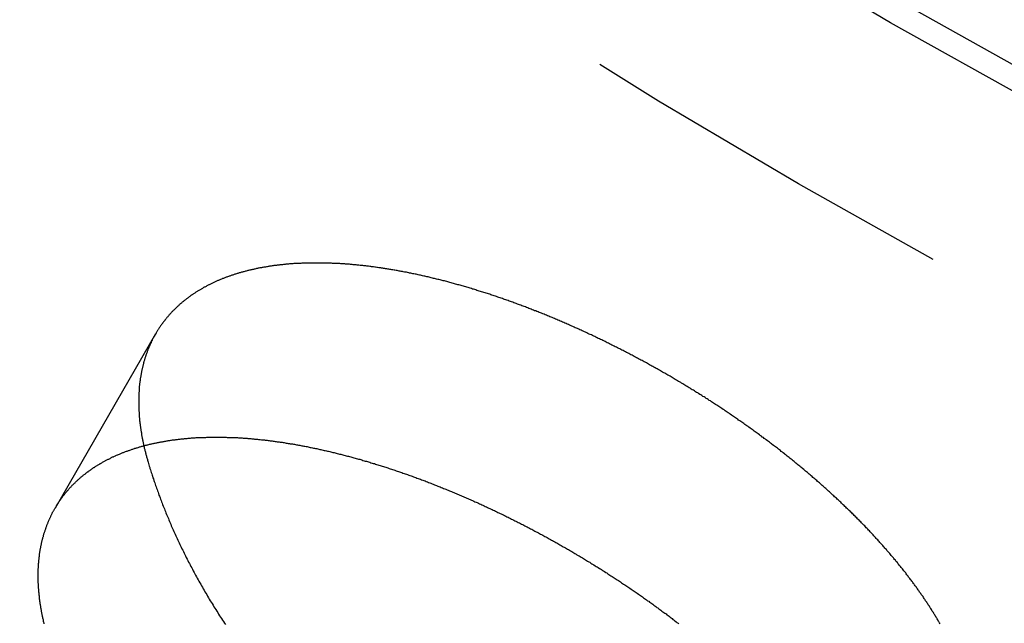
# Model space of a CAD drawing. Extents: x 516 to 1120, y -183 to 280.
# Drawn here: x 590 to 596, y -123 to -119 of the extents above; entities that cross this region are included whole.
import ezdxf

# ---------------------------------------------------------------- set-up
doc = ezdxf.new("R2010")
doc.units = 0
doc.header["$LTSCALE"] = 10
doc.linetypes.add('VERDECKT', pattern=[0.375, 0.25, -0.125])
doc.layers.get('0').update_dxf_attribs({"linetype": 'CONTINUOUS'})
doc.layers.add('STEMPEL', color=3, linetype='CONTINUOUS')

# ---------------------------------------------------------------- blocks, each defined once
blk = doc.blocks.new('A$C13E789AB')
at = {"color": 1, "linetype": 'VERDECKT'}
blk.add_line((178.9859, 118.1954), (178.3354, 117.0687), dxfattribs=at)
at = {"color": 1}
for points in [[(184.062, 116.322, 0), (184.059, 116.327, 0), (184.056, 116.332, 0), (184.053, 116.337, 0), (184.05, 116.342, 0), (184.047, 116.348, 0), (184.044, 116.353, 0), (184.041, 116.358, 0), (184.038, 116.363, 0), (184.034, 116.368, 0), (184.031, 116.373, 0), (184.028, 116.379, 0), (184.025, 116.384, 0), (184.022, 116.389, 0), (184.019, 116.394, 0), (184.015, 116.399, 0), (184.012, 116.404, 0), (184.009, 116.41, 0), (184.006, 116.415, 0), (184.002, 116.42, 0), (183.999, 116.425, 0), (183.996, 116.43, 0), (183.993, 116.435, 0), (183.989, 116.44, 0), (183.986, 116.445, 0), (183.983, 116.451, 0), (183.979, 116.456, 0), (183.976, 116.461, 0), (183.972, 116.466, 0), (183.969, 116.471, 0), (183.966, 116.476, 0), (183.962, 116.481, 0), (183.959, 116.486, 0), (183.955, 116.492, 0), (183.952, 116.497, 0), (183.948, 116.502, 0), (183.945, 116.507, 0), (183.941, 116.512, 0), (183.938, 116.517, 0), (183.934, 116.522, 0), (183.93, 116.527, 0), (183.927, 116.532, 0), (183.923, 116.537, 0), (183.92, 116.542, 0), (183.916, 116.548, 0), (183.912, 116.553, 0), (183.909, 116.558, 0), (183.905, 116.563, 0), (183.901, 116.568, 0), (183.898, 116.573, 0), (183.894, 116.578, 0), (183.89, 116.583, 0), (183.886, 116.588, 0), (183.883, 116.593, 0), (183.879, 116.598, 0), (183.875, 116.603, 0), (183.871, 116.609, 0), (183.867, 116.614, 0), (183.863, 116.619, 0), (183.859, 116.624, 0), (183.856, 116.629, 0), (183.852, 116.634, 0), (183.848, 116.639, 0), (183.844, 116.645, 0), (183.84, 116.65, 0), (183.836, 116.655, 0), (183.832, 116.66, 0), (183.827, 116.665, 0), (183.823, 116.67, 0), (183.819, 116.676, 0), (183.815, 116.681, 0), (183.811, 116.686, 0), (183.807, 116.691, 0), (183.803, 116.696, 0), (183.798, 116.701, 0), (183.794, 116.707, 0), (183.79, 116.712, 0), (183.786, 116.717, 0), (183.781, 116.722, 0), (183.777, 116.727, 0), (183.773, 116.733, 0), (183.768, 116.738, 0), (183.764, 116.743, 0), (183.76, 116.748, 0), (183.755, 116.754, 0), (183.751, 116.759, 0), (183.746, 116.764, 0), (183.742, 116.769, 0), (183.738, 116.775, 0), (183.733, 116.78, 0), (183.729, 116.785, 0), (183.724, 116.79, 0), (183.719, 116.796, 0), (183.715, 116.801, 0), (183.71, 116.806, 0), (183.706, 116.811, 0), (183.701, 116.817, 0), (183.696, 116.822, 0), (183.692, 116.827, 0), (183.687, 116.832, 0), (183.682, 116.838, 0), (183.678, 116.843, 0), (183.673, 116.848, 0), (183.668, 116.853, 0), (183.663, 116.859, 0), (183.659, 116.864, 0), (183.654, 116.869, 0), (183.649, 116.874, 0), (183.644, 116.88, 0), (183.639, 116.885, 0), (183.634, 116.89, 0), (183.63, 116.896, 0), (183.625, 116.901, 0), (183.62, 116.906, 0), (183.615, 116.911, 0), (183.61, 116.917, 0), (183.605, 116.922, 0), (183.6, 116.927, 0), (183.595, 116.933, 0), (183.59, 116.938, 0), (183.585, 116.943, 0), (183.58, 116.948, 0), (183.575, 116.954, 0), (183.569, 116.959, 0), (183.564, 116.964, 0), (183.559, 116.97, 0), (183.554, 116.975, 0), (183.549, 116.98, 0), (183.544, 116.985, 0), (183.538, 116.991, 0), (183.533, 116.996, 0), (183.528, 117.001, 0), (183.523, 117.007, 0), (183.518, 117.012, 0), (183.512, 117.017, 0), (183.507, 117.022, 0), (183.502, 117.028, 0), (183.496, 117.033, 0), (183.491, 117.038, 0), (183.486, 117.043, 0), (183.48, 117.049, 0), (183.475, 117.054, 0), (183.469, 117.059, 0), (183.464, 117.065, 0), (183.458, 117.07, 0), (183.453, 117.075, 0), (183.447, 117.08, 0), (183.442, 117.086, 0), (183.436, 117.091, 0), (183.431, 117.096, 0), (183.425, 117.101, 0), (183.42, 117.107, 0), (183.414, 117.112, 0), (183.409, 117.117, 0), (183.403, 117.122, 0), (183.397, 117.128, 0), (183.392, 117.133, 0), (183.386, 117.138, 0), (183.38, 117.143, 0), (183.375, 117.149, 0), (183.369, 117.154, 0), (183.363, 117.159, 0), (183.358, 117.164, 0), (183.352, 117.17, 0), (183.346, 117.175, 0), (183.34, 117.18, 0), (183.335, 117.185, 0), (183.329, 117.19, 0), (183.323, 117.196, 0), (183.317, 117.201, 0), (183.311, 117.206, 0), (183.305, 117.211, 0), (183.3, 117.216, 0), (183.294, 117.222, 0), (183.288, 117.227, 0), (183.282, 117.232, 0), (183.276, 117.237, 0), (183.27, 117.242, 0), (183.264, 117.248, 0), (183.258, 117.253, 0), (183.252, 117.258, 0), (183.246, 117.263, 0), (183.24, 117.268, 0), (183.234, 117.273, 0), (183.228, 117.279, 0), (183.222, 117.284, 0), (183.216, 117.289, 0), (183.21, 117.294, 0), (183.204, 117.299, 0), (183.198, 117.304, 0), (183.192, 117.309, 0), (183.186, 117.314, 0), (183.18, 117.32, 0), (183.173, 117.325, 0), (183.167, 117.33, 0), (183.161, 117.335, 0), (183.155, 117.34, 0), (183.149, 117.345, 0), (183.143, 117.35, 0), (183.136, 117.355, 0), (183.13, 117.36, 0), (183.124, 117.365, 0), (183.118, 117.37, 0), (183.111, 117.376, 0), (183.105, 117.381, 0), (183.099, 117.386, 0), (183.092, 117.391, 0), (183.086, 117.396, 0), (183.08, 117.401, 0), (183.074, 117.406, 0), (183.067, 117.411, 0), (183.061, 117.416, 0), (183.055, 117.421, 0), (183.048, 117.426, 0), (183.042, 117.431, 0), (183.035, 117.436, 0), (183.029, 117.441, 0), (183.023, 117.446, 0), (183.016, 117.451, 0), (183.01, 117.456, 0), (183.003, 117.461, 0), (182.997, 117.466, 0), (182.99, 117.471, 0), (182.984, 117.475, 0), (182.977, 117.48, 0), (182.971, 117.485, 0), (182.965, 117.49, 0), (182.958, 117.495, 0), (182.952, 117.5, 0), (182.945, 117.505, 0), (182.938, 117.51, 0), (182.932, 117.515, 0), (182.925, 117.52, 0), (182.919, 117.525, 0), (182.912, 117.529, 0), (182.906, 117.534, 0), (182.899, 117.539, 0), (182.893, 117.544, 0), (182.886, 117.549, 0), (182.879, 117.554, 0), (182.873, 117.558, 0), (182.866, 117.563, 0), (182.859, 117.568, 0), (182.853, 117.573, 0), (182.846, 117.578, 0), (182.84, 117.582, 0), (182.833, 117.587, 0), (182.826, 117.592, 0), (182.82, 117.597, 0), (182.813, 117.601, 0), (182.806, 117.606, 0), (182.8, 117.611, 0), (182.793, 117.616, 0), (182.786, 117.62, 0), (182.779, 117.625, 0), (182.773, 117.63, 0), (182.766, 117.634, 0), (182.759, 117.639, 0), (182.753, 117.644, 0), (182.746, 117.648, 0), (182.739, 117.653, 0), (182.732, 117.658, 0), (182.726, 117.662, 0), (182.719, 117.667, 0), (182.712, 117.671, 0), (182.705, 117.676, 0), (182.699, 117.681, 0), (182.692, 117.685, 0), (182.685, 117.69, 0), (182.678, 117.694, 0), (182.671, 117.699, 0), (182.665, 117.704, 0), (182.658, 117.708, 0), (182.651, 117.713, 0), (182.644, 117.717, 0), (182.637, 117.722, 0), (182.631, 117.726, 0), (182.624, 117.731, 0), (182.617, 117.735, 0), (182.61, 117.74, 0), (182.603, 117.744, 0), (182.596, 117.748, 0), (182.59, 117.753, 0), (182.583, 117.757, 0), (182.576, 117.762, 0), (182.569, 117.766, 0), (182.562, 117.771, 0), (182.555, 117.775, 0), (182.548, 117.779, 0), (182.542, 117.784, 0), (182.535, 117.788, 0), (182.528, 117.792, 0), (182.521, 117.797, 0), (182.514, 117.801, 0), (182.507, 117.805, 0), (182.5, 117.81, 0), (182.494, 117.814, 0), (182.487, 117.818, 0), (182.48, 117.822, 0), (182.473, 117.827, 0), (182.466, 117.831, 0), (182.459, 117.835, 0), (182.452, 117.839, 0), (182.445, 117.844, 0), (182.439, 117.848, 0), (182.432, 117.852, 0), (182.425, 117.856, 0), (182.418, 117.86, 0), (182.411, 117.865, 0), (182.404, 117.869, 0), (182.397, 117.873, 0), (182.39, 117.877, 0), (182.384, 117.881, 0), (182.377, 117.885, 0), (182.37, 117.889, 0), (182.363, 117.893, 0), (182.356, 117.897, 0), (182.349, 117.902, 0), (182.342, 117.906, 0), (182.335, 117.91, 0), (182.329, 117.914, 0), (182.322, 117.918, 0), (182.315, 117.922, 0), (182.308, 117.926, 0), (182.301, 117.93, 0), (182.294, 117.934, 0), (182.287, 117.938, 0), (182.281, 117.941, 0), (182.274, 117.945, 0), (182.267, 117.949, 0), (182.26, 117.953, 0), (182.253, 117.957, 0), (182.246, 117.961, 0), (182.239, 117.965, 0), (182.232, 117.969, 0), (182.225, 117.973, 0), (182.218, 117.977, 0), (182.211, 117.981, 0), (182.204, 117.985, 0), (182.197, 117.988, 0), (182.19, 117.992, 0), (182.183, 117.996, 0), (182.176, 118, 0), (182.169, 118.004, 0), (182.162, 118.008, 0), (182.155, 118.012, 0), (182.148, 118.016, 0), (182.141, 118.019, 0), (182.134, 118.023, 0), (182.126, 118.027, 0), (182.119, 118.031, 0), (182.112, 118.035, 0), (182.105, 118.039, 0), (182.098, 118.042, 0), (182.091, 118.046, 0), (182.084, 118.05, 0), (182.076, 118.054, 0), (182.069, 118.058, 0), (182.062, 118.061, 0), (182.055, 118.065, 0), (182.048, 118.069, 0), (182.04, 118.073, 0), (182.033, 118.076, 0), (182.026, 118.08, 0), (182.019, 118.084, 0), (182.012, 118.088, 0), (182.004, 118.091, 0), (181.997, 118.095, 0), (181.99, 118.099, 0), (181.983, 118.102, 0), (181.975, 118.106, 0), (181.968, 118.11, 0), (181.961, 118.113, 0), (181.953, 118.117, 0), (181.946, 118.121, 0), (181.939, 118.124, 0), (181.931, 118.128, 0), (181.924, 118.132, 0), (181.917, 118.135, 0), (181.909, 118.139, 0), (181.902, 118.142, 0), (181.895, 118.146, 0), (181.887, 118.15, 0), (181.88, 118.153, 0), (181.873, 118.157, 0), (181.865, 118.16, 0), (181.858, 118.164, 0), (181.851, 118.167, 0), (181.843, 118.171, 0), (181.836, 118.175, 0), (181.828, 118.178, 0), (181.821, 118.182, 0), (181.814, 118.185, 0), (181.806, 118.189, 0), (181.799, 118.192, 0), (181.791, 118.195, 0), (181.784, 118.199, 0), (181.776, 118.202, 0), (181.769, 118.206, 0), (181.762, 118.209, 0), (181.754, 118.213, 0), (181.747, 118.216, 0), (181.739, 118.219, 0), (181.732, 118.223, 0), (181.724, 118.226, 0), (181.717, 118.23, 0), (181.709, 118.233, 0), (181.702, 118.236, 0), (181.694, 118.24, 0), (181.687, 118.243, 0), (181.68, 118.246, 0), (181.672, 118.25, 0), (181.665, 118.253, 0), (181.657, 118.256, 0), (181.65, 118.259, 0), (181.642, 118.263, 0), (181.635, 118.266, 0), (181.627, 118.269, 0), (181.62, 118.272, 0), (181.612, 118.276, 0), (181.605, 118.279, 0), (181.597, 118.282, 0), (181.59, 118.285, 0), (181.582, 118.288, 0), (181.575, 118.292, 0), (181.567, 118.295, 0), (181.56, 118.298, 0), (181.552, 118.301, 0), (181.545, 118.304, 0), (181.537, 118.307, 0), (181.53, 118.31, 0), (181.522, 118.313, 0), (181.515, 118.316, 0), (181.507, 118.319, 0), (181.5, 118.323, 0), (181.492, 118.326, 0), (181.484, 118.329, 0), (181.477, 118.332, 0), (181.469, 118.335, 0), (181.462, 118.338, 0), (181.454, 118.341, 0), (181.447, 118.344, 0), (181.439, 118.346, 0), (181.432, 118.349, 0), (181.424, 118.352, 0), (181.417, 118.355, 0), (181.409, 118.358, 0), (181.402, 118.361, 0), (181.394, 118.364, 0), (181.387, 118.367, 0), (181.379, 118.37, 0), (181.372, 118.372, 0), (181.364, 118.375, 0), (181.357, 118.378, 0), (181.349, 118.381, 0), (181.342, 118.384, 0), (181.334, 118.386, 0), (181.327, 118.389, 0), (181.319, 118.392, 0), (181.312, 118.395, 0), (181.304, 118.397, 0), (181.297, 118.4, 0), (181.289, 118.403, 0), (181.282, 118.406, 0), (181.274, 118.408, 0), (181.267, 118.411, 0), (181.259, 118.414, 0), (181.252, 118.416, 0), (181.245, 118.419, 0), (181.237, 118.421, 0), (181.23, 118.424, 0), (181.222, 118.427, 0), (181.215, 118.429, 0), (181.207, 118.432, 0), (181.2, 118.434, 0), (181.192, 118.437, 0), (181.185, 118.439, 0), (181.177, 118.442, 0), (181.17, 118.444, 0), (181.163, 118.447, 0), (181.155, 118.449, 0), (181.148, 118.452, 0), (181.14, 118.454, 0), (181.133, 118.456, 0), (181.126, 118.459, 0), (181.118, 118.461, 0), (181.111, 118.464, 0), (181.103, 118.466, 0), (181.096, 118.468, 0), (181.089, 118.471, 0), (181.081, 118.473, 0), (181.074, 118.475, 0), (181.066, 118.477, 0), (181.059, 118.48, 0), (181.052, 118.482, 0), (181.044, 118.484, 0), (181.037, 118.486, 0), (181.03, 118.489, 0), (181.022, 118.491, 0), (181.015, 118.493, 0), (181.008, 118.495, 0), (181, 118.497, 0), (180.993, 118.5, 0), (180.986, 118.502, 0), (180.978, 118.504, 0), (180.971, 118.506, 0), (180.964, 118.508, 0), (180.957, 118.51, 0), (180.949, 118.512, 0), (180.942, 118.514, 0), (180.935, 118.516, 0), (180.927, 118.518, 0), (180.92, 118.52, 0), (180.913, 118.522, 0), (180.906, 118.524, 0), (180.899, 118.526, 0), (180.891, 118.528, 0), (180.884, 118.53, 0), (180.877, 118.532, 0), (180.87, 118.534, 0), (180.862, 118.536, 0), (180.855, 118.538, 0), (180.848, 118.539, 0), (180.841, 118.541, 0), (180.834, 118.543, 0), (180.827, 118.545, 0), (180.82, 118.547, 0), (180.812, 118.548, 0), (180.805, 118.55, 0), (180.798, 118.552, 0), (180.791, 118.554, 0), (180.784, 118.555, 0), (180.777, 118.557, 0), (180.77, 118.559, 0), (180.763, 118.56, 0), (180.756, 118.562, 0), (180.749, 118.564, 0), (180.742, 118.565, 0), (180.735, 118.567, 0), (180.728, 118.569, 0), (180.721, 118.57, 0), (180.714, 118.572, 0), (180.707, 118.573, 0), (180.7, 118.575, 0), (180.693, 118.576, 0), (180.686, 118.578, 0), (180.679, 118.579, 0), (180.672, 118.581, 0), (180.665, 118.582, 0), (180.658, 118.584, 0), (180.651, 118.585, 0), (180.644, 118.587, 0), (180.637, 118.588, 0), (180.63, 118.589, 0), (180.624, 118.591, 0), (180.617, 118.592, 0), (180.61, 118.594, 0), (180.603, 118.595, 0), (180.596, 118.596, 0), (180.589, 118.597, 0), (180.583, 118.599, 0), (180.576, 118.6, 0), (180.569, 118.601, 0), (180.562, 118.602, 0), (180.555, 118.604, 0), (180.549, 118.605, 0), (180.542, 118.606, 0), (180.535, 118.607, 0), (180.529, 118.608, 0), (180.522, 118.61, 0), (180.515, 118.611, 0), (180.509, 118.612, 0), (180.502, 118.613, 0), (180.495, 118.614, 0), (180.489, 118.615, 0), (180.482, 118.616, 0), (180.475, 118.617, 0), (180.469, 118.618, 0), (180.462, 118.619, 0), (180.456, 118.62, 0), (180.449, 118.621, 0), (180.443, 118.622, 0), (180.436, 118.623, 0), (180.43, 118.624, 0), (180.423, 118.625, 0), (180.417, 118.626, 0), (180.41, 118.627, 0), (180.404, 118.628, 0), (180.397, 118.629, 0), (180.391, 118.629, 0), (180.384, 118.63, 0), (180.378, 118.631, 0), (180.372, 118.632, 0), (180.365, 118.633, 0), (180.359, 118.633, 0), (180.353, 118.634, 0), (180.346, 118.635, 0), (180.34, 118.636, 0), (180.334, 118.636, 0), (180.327, 118.637, 0), (180.321, 118.638, 0), (180.315, 118.639, 0), (180.309, 118.639, 0), (180.302, 118.64, 0), (180.296, 118.64, 0), (180.29, 118.641, 0), (180.284, 118.642, 0), (180.278, 118.642, 0), (180.271, 118.643, 0), (180.265, 118.643, 0), (180.259, 118.644, 0), (180.253, 118.644, 0), (180.247, 118.645, 0), (180.24, 118.646, 0), (180.234, 118.646, 0), (180.228, 118.647, 0), (180.222, 118.647, 0), (180.216, 118.647, 0), (180.21, 118.648, 0), (180.203, 118.648, 0), (180.197, 118.649, 0), (180.191, 118.649, 0), (180.185, 118.649, 0), (180.179, 118.65, 0), (180.173, 118.65, 0), (180.167, 118.651, 0), (180.161, 118.651, 0), (180.154, 118.651, 0), (180.148, 118.652, 0), (180.142, 118.652, 0), (180.136, 118.652, 0), (180.13, 118.652, 0), (180.124, 118.653, 0), (180.118, 118.653, 0), (180.112, 118.653, 0), (180.106, 118.653, 0), (180.1, 118.653, 0), (180.094, 118.654, 0), (180.088, 118.654, 0), (180.081, 118.654, 0), (180.075, 118.654, 0), (180.069, 118.654, 0), (180.063, 118.654, 0), (180.057, 118.654, 0), (180.051, 118.654, 0), (180.045, 118.654, 0), (180.039, 118.654, 0), (180.033, 118.654, 0), (180.027, 118.654, 0), (180.021, 118.654, 0), (180.015, 118.654, 0), (180.01, 118.654, 0), (180.004, 118.654, 0), (179.998, 118.654, 0), (179.992, 118.654, 0), (179.986, 118.654, 0), (179.98, 118.654, 0), (179.974, 118.654, 0), (179.968, 118.654, 0), (179.962, 118.654, 0), (179.956, 118.653, 0), (179.95, 118.653, 0), (179.945, 118.653, 0), (179.939, 118.653, 0), (179.933, 118.653, 0), (179.927, 118.652, 0), (179.921, 118.652, 0), (179.915, 118.652, 0), (179.91, 118.651, 0), (179.904, 118.651, 0), (179.898, 118.651, 0), (179.892, 118.651, 0), (179.887, 118.65, 0), (179.881, 118.65, 0), (179.875, 118.649, 0), (179.869, 118.649, 0), (179.864, 118.649, 0), (179.858, 118.648, 0), (179.852, 118.648, 0), (179.847, 118.647, 0), (179.841, 118.647, 0), (179.835, 118.646, 0), (179.83, 118.646, 0), (179.824, 118.645, 0), (179.818, 118.645, 0), (179.813, 118.644, 0), (179.807, 118.643, 0), (179.801, 118.643, 0), (179.796, 118.642, 0), (179.79, 118.642, 0), (179.785, 118.641, 0), (179.779, 118.64, 0), (179.774, 118.64, 0), (179.768, 118.639, 0), (179.763, 118.638, 0), (179.757, 118.637, 0), (179.752, 118.637, 0), (179.746, 118.636, 0), (179.741, 118.635, 0), (179.735, 118.634, 0), (179.73, 118.634, 0), (179.724, 118.633, 0), (179.719, 118.632, 0), (179.714, 118.631, 0), (179.708, 118.63, 0), (179.703, 118.629, 0), (179.697, 118.628, 0), (179.692, 118.628, 0), (179.687, 118.627, 0), (179.681, 118.626, 0), (179.676, 118.625, 0), (179.671, 118.624, 0), (179.666, 118.623, 0), (179.66, 118.622, 0), (179.655, 118.621, 0), (179.65, 118.62, 0), (179.645, 118.619, 0), (179.639, 118.618, 0), (179.634, 118.616, 0), (179.629, 118.615, 0), (179.624, 118.614, 0), (179.619, 118.613, 0), (179.613, 118.612, 0), (179.608, 118.611, 0), (179.603, 118.61, 0), (179.598, 118.608, 0), (179.593, 118.607, 0), (179.588, 118.606, 0), (179.583, 118.605, 0), (179.578, 118.603, 0), (179.573, 118.602, 0), (179.568, 118.601, 0), (179.563, 118.6, 0), (179.558, 118.598, 0), (179.553, 118.597, 0), (179.548, 118.596, 0), (179.543, 118.594, 0), (179.538, 118.593, 0), (179.533, 118.591, 0), (179.528, 118.59, 0), (179.523, 118.588, 0), (179.519, 118.587, 0), (179.514, 118.586, 0), (179.509, 118.584, 0), (179.504, 118.583, 0), (179.499, 118.581, 0), (179.495, 118.58, 0), (179.49, 118.578, 0), (179.485, 118.576, 0), (179.48, 118.575, 0), (179.476, 118.573, 0), (179.471, 118.572, 0), (179.466, 118.57, 0), (179.462, 118.568, 0), (179.457, 118.567, 0), (179.452, 118.565, 0), (179.448, 118.563, 0), (179.443, 118.562, 0), (179.439, 118.56, 0), (179.434, 118.558, 0), (179.43, 118.556, 0), (179.425, 118.555, 0), (179.42, 118.553, 0), (179.416, 118.551, 0), (179.412, 118.549, 0), (179.407, 118.547, 0), (179.403, 118.546, 0), (179.398, 118.544, 0), (179.394, 118.542, 0), (179.389, 118.54, 0), (179.385, 118.538, 0), (179.381, 118.536, 0), (179.376, 118.534, 0), (179.372, 118.532, 0), (179.368, 118.53, 0), (179.363, 118.528, 0), (179.359, 118.526, 0), (179.355, 118.524, 0), (179.351, 118.522, 0), (179.346, 118.52, 0), (179.342, 118.518, 0), (179.338, 118.516, 0), (179.334, 118.514, 0), (179.33, 118.512, 0), (179.326, 118.51, 0), (179.322, 118.508, 0), (179.317, 118.506, 0), (179.313, 118.503, 0), (179.309, 118.501, 0), (179.305, 118.499, 0), (179.301, 118.497, 0), (179.297, 118.495, 0), (179.293, 118.492, 0), (179.289, 118.49, 0), (179.285, 118.488, 0), (179.282, 118.486, 0), (179.278, 118.483, 0), (179.274, 118.481, 0), (179.27, 118.479, 0), (179.266, 118.477, 0), (179.262, 118.474, 0), (179.258, 118.472, 0), (179.255, 118.469, 0), (179.251, 118.467, 0), (179.247, 118.465, 0), (179.243, 118.462, 0), (179.24, 118.46, 0), (179.236, 118.457, 0), (179.232, 118.455, 0), (179.229, 118.453, 0), (179.225, 118.45, 0), (179.221, 118.448, 0), (179.218, 118.445, 0), (179.214, 118.443, 0), (179.211, 118.44, 0), (179.207, 118.437, 0), (179.203, 118.435, 0), (179.2, 118.432, 0), (179.196, 118.43, 0), (179.193, 118.427, 0), (179.19, 118.425, 0), (179.186, 118.422, 0), (179.183, 118.419, 0), (179.179, 118.417, 0), (179.176, 118.414, 0), (179.173, 118.411, 0), (179.169, 118.409, 0), (179.166, 118.406, 0), (179.163, 118.403, 0), (179.159, 118.401, 0), (179.156, 118.398, 0), (179.153, 118.395, 0), (179.15, 118.392, 0), (179.146, 118.39, 0), (179.143, 118.387, 0), (179.14, 118.384, 0), (179.137, 118.381, 0), (179.134, 118.378, 0), (179.131, 118.375, 0), (179.128, 118.373, 0), (179.125, 118.37, 0), (179.122, 118.367, 0), (179.119, 118.364, 0), (179.116, 118.361, 0), (179.113, 118.358, 0), (179.11, 118.355, 0), (179.107, 118.352, 0), (179.104, 118.349, 0), (179.101, 118.347, 0), (179.098, 118.344, 0), (179.095, 118.341, 0), (179.092, 118.338, 0), (179.09, 118.335, 0), (179.087, 118.332, 0), (179.084, 118.329, 0), (179.081, 118.326, 0), (179.078, 118.323, 0), (179.076, 118.32, 0), (179.073, 118.316, 0), (179.07, 118.313, 0), (179.068, 118.31, 0), (179.065, 118.307, 0), (179.062, 118.304, 0), (179.06, 118.301, 0), (179.057, 118.298, 0), (179.055, 118.295, 0), (179.052, 118.292, 0), (179.05, 118.289, 0), (179.047, 118.285, 0), (179.045, 118.282, 0), (179.042, 118.279, 0), (179.04, 118.276, 0), (179.037, 118.273, 0), (179.035, 118.269, 0), (179.032, 118.266, 0), (179.03, 118.263, 0), (179.028, 118.26, 0), (179.025, 118.257, 0), (179.023, 118.253, 0), (179.021, 118.25, 0), (179.018, 118.247, 0), (179.016, 118.244, 0), (179.014, 118.24, 0), (179.012, 118.237, 0), (179.01, 118.234, 0), (179.007, 118.23, 0), (179.005, 118.227, 0), (179.003, 118.224, 0), (179.001, 118.22, 0), (178.999, 118.217, 0), (178.997, 118.214, 0), (178.995, 118.21, 0), (178.993, 118.207, 0), (178.991, 118.203, 0), (178.989, 118.2, 0), (178.987, 118.196, 0), (178.985, 118.193, 0), (178.983, 118.189, 0), (178.981, 118.186, 0), (178.979, 118.182, 0), (178.977, 118.179, 0), (178.975, 118.175, 0), (178.973, 118.172, 0), (178.971, 118.168, 0), (178.969, 118.165, 0), (178.967, 118.161, 0), (178.965, 118.157, 0), (178.964, 118.154, 0), (178.962, 118.15, 0), (178.96, 118.146, 0), (178.958, 118.143, 0), (178.957, 118.139, 0), (178.955, 118.135, 0), (178.953, 118.132, 0), (178.951, 118.128, 0), (178.95, 118.124, 0), (178.948, 118.12, 0), (178.946, 118.117, 0), (178.945, 118.113, 0), (178.943, 118.109, 0), (178.942, 118.105, 0), (178.94, 118.101, 0), (178.939, 118.098, 0), (178.937, 118.094, 0), (178.935, 118.09, 0), (178.934, 118.086, 0), (178.932, 118.082, 0), (178.931, 118.078, 0), (178.93, 118.074, 0), (178.928, 118.07, 0), (178.927, 118.066, 0), (178.925, 118.062, 0), (178.924, 118.059, 0), (178.923, 118.055, 0), (178.921, 118.051, 0), (178.92, 118.047, 0), (178.919, 118.043, 0), (178.917, 118.038, 0), (178.916, 118.034, 0), (178.915, 118.03, 0), (178.914, 118.026, 0), (178.913, 118.022, 0), (178.911, 118.018, 0), (178.91, 118.014, 0), (178.909, 118.01, 0), (178.908, 118.006, 0), (178.907, 118.002, 0), (178.906, 117.997, 0), (178.905, 117.993, 0), (178.904, 117.989, 0), (178.903, 117.985, 0), (178.902, 117.981, 0), (178.901, 117.976, 0), (178.9, 117.972, 0), (178.899, 117.968, 0), (178.898, 117.964, 0), (178.897, 117.959, 0), (178.896, 117.955, 0), (178.895, 117.951, 0), (178.894, 117.946, 0), (178.893, 117.942, 0), (178.893, 117.938, 0), (178.892, 117.933, 0), (178.891, 117.929, 0), (178.89, 117.925, 0), (178.89, 117.92, 0), (178.889, 117.916, 0), (178.888, 117.911, 0), (178.887, 117.907, 0), (178.887, 117.903, 0), (178.886, 117.898, 0), (178.886, 117.894, 0), (178.885, 117.889, 0), (178.884, 117.885, 0), (178.884, 117.88, 0), (178.883, 117.876, 0), (178.883, 117.871, 0), (178.882, 117.867, 0), (178.882, 117.862, 0), (178.881, 117.858, 0), (178.881, 117.853, 0), (178.881, 117.849, 0), (178.88, 117.844, 0), (178.88, 117.839, 0), (178.879, 117.835, 0), (178.879, 117.83, 0), (178.879, 117.826, 0), (178.879, 117.821, 0), (178.878, 117.816, 0), (178.878, 117.812, 0), (178.878, 117.807, 0), (178.878, 117.802, 0), (178.877, 117.798, 0), (178.877, 117.793, 0), (178.877, 117.788, 0), (178.877, 117.783, 0), (178.877, 117.779, 0), (178.877, 117.774, 0), (178.877, 117.769, 0), (178.877, 117.764, 0), (178.877, 117.76, 0), (178.877, 117.755, 0), (178.877, 117.75, 0), (178.877, 117.745, 0), (178.877, 117.741, 0), (178.877, 117.736, 0), (178.877, 117.731, 0), (178.877, 117.726, 0), (178.877, 117.721, 0), (178.877, 117.716, 0), (178.878, 117.712, 0), (178.878, 117.707, 0), (178.878, 117.702, 0), (178.878, 117.697, 0), (178.879, 117.692, 0), (178.879, 117.687, 0), (178.879, 117.682, 0), (178.88, 117.677, 0), (178.88, 117.672, 0), (178.88, 117.667, 0), (178.881, 117.662, 0), (178.881, 117.658, 0), (178.882, 117.653, 0), (178.882, 117.648, 0), (178.882, 117.643, 0), (178.883, 117.638, 0), (178.883, 117.633, 0), (178.884, 117.628, 0), (178.885, 117.623, 0), (178.885, 117.618, 0), (178.886, 117.613, 0), (178.886, 117.608, 0), (178.887, 117.602, 0), (178.888, 117.597, 0), (178.888, 117.592, 0), (178.889, 117.587, 0), (178.89, 117.582, 0), (178.891, 117.577, 0), (178.891, 117.572, 0), (178.892, 117.567, 0), (178.893, 117.562, 0), (178.894, 117.557, 0), (178.895, 117.552, 0), (178.895, 117.546, 0), (178.896, 117.541, 0), (178.897, 117.536, 0), (178.898, 117.531, 0), (178.899, 117.526, 0), (178.9, 117.521, 0), (178.901, 117.516, 0), (178.902, 117.51, 0), (178.903, 117.505, 0), (178.904, 117.5, 0), (178.905, 117.495, 0), (178.906, 117.49, 0), (178.908, 117.484, 0), (178.909, 117.479, 0), (178.91, 117.474, 0), (178.911, 117.469, 0), (178.912, 117.463, 0), (178.913, 117.458, 0), (178.915, 117.453, 0), (178.916, 117.448, 0), (178.917, 117.442, 0), (178.919, 117.437, 0), (178.92, 117.432, 0), (178.921, 117.427, 0), (178.923, 117.421, 0), (178.924, 117.416, 0), (178.925, 117.411, 0), (178.927, 117.406, 0), (178.928, 117.4, 0), (178.93, 117.395, 0), (178.931, 117.39, 0), (178.933, 117.384, 0), (178.934, 117.379, 0), (178.936, 117.374, 0)], [(178.266, 116.321, 0), (178.265, 116.326, 0), (178.263, 116.331, 0), (178.262, 116.336, 0), (178.261, 116.342, 0), (178.26, 116.347, 0), (178.259, 116.352, 0), (178.257, 116.357, 0), (178.256, 116.363, 0), (178.255, 116.368, 0), (178.254, 116.373, 0), (178.253, 116.378, 0), (178.252, 116.383, 0), (178.251, 116.388, 0), (178.25, 116.394, 0), (178.249, 116.399, 0), (178.248, 116.404, 0), (178.247, 116.409, 0), (178.246, 116.414, 0), (178.245, 116.419, 0), (178.244, 116.425, 0), (178.244, 116.43, 0), (178.243, 116.435, 0), (178.242, 116.44, 0), (178.241, 116.445, 0), (178.24, 116.45, 0), (178.24, 116.455, 0), (178.239, 116.46, 0), (178.238, 116.465, 0), (178.237, 116.47, 0), (178.237, 116.475, 0), (178.236, 116.48, 0), (178.235, 116.485, 0), (178.235, 116.49, 0), (178.234, 116.496, 0), (178.234, 116.501, 0), (178.233, 116.506, 0), (178.233, 116.511, 0), (178.232, 116.516, 0), (178.232, 116.52, 0), (178.231, 116.525, 0), (178.231, 116.53, 0), (178.23, 116.535, 0), (178.23, 116.54, 0), (178.23, 116.545, 0), (178.229, 116.55, 0), (178.229, 116.555, 0), (178.229, 116.56, 0), (178.228, 116.565, 0), (178.228, 116.57, 0), (178.228, 116.575, 0), (178.228, 116.58, 0), (178.227, 116.584, 0), (178.227, 116.589, 0), (178.227, 116.594, 0), (178.227, 116.599, 0), (178.227, 116.604, 0), (178.227, 116.609, 0), (178.226, 116.613, 0), (178.226, 116.618, 0), (178.226, 116.623, 0), (178.226, 116.628, 0), (178.226, 116.633, 0), (178.226, 116.637, 0), (178.226, 116.642, 0), (178.226, 116.647, 0), (178.226, 116.652, 0), (178.227, 116.656, 0), (178.227, 116.661, 0), (178.227, 116.666, 0), (178.227, 116.67, 0), (178.227, 116.675, 0), (178.227, 116.68, 0), (178.228, 116.684, 0), (178.228, 116.689, 0), (178.228, 116.694, 0), (178.228, 116.698, 0), (178.229, 116.703, 0), (178.229, 116.708, 0), (178.229, 116.712, 0), (178.23, 116.717, 0), (178.23, 116.721, 0), (178.231, 116.726, 0), (178.231, 116.731, 0), (178.231, 116.735, 0), (178.232, 116.74, 0), (178.232, 116.744, 0), (178.233, 116.749, 0), (178.233, 116.753, 0), (178.234, 116.758, 0), (178.234, 116.762, 0), (178.235, 116.767, 0), (178.236, 116.771, 0), (178.236, 116.775, 0), (178.237, 116.78, 0), (178.238, 116.784, 0), (178.238, 116.789, 0), (178.239, 116.793, 0), (178.24, 116.798, 0), (178.24, 116.802, 0), (178.241, 116.806, 0), (178.242, 116.811, 0), (178.243, 116.815, 0), (178.244, 116.819, 0), (178.244, 116.824, 0), (178.245, 116.828, 0), (178.246, 116.832, 0), (178.247, 116.836, 0), (178.248, 116.841, 0), (178.249, 116.845, 0), (178.25, 116.849, 0), (178.251, 116.853, 0), (178.252, 116.858, 0), (178.253, 116.862, 0), (178.254, 116.866, 0), (178.255, 116.87, 0), (178.256, 116.874, 0), (178.257, 116.879, 0), (178.258, 116.883, 0), (178.26, 116.887, 0), (178.261, 116.891, 0), (178.262, 116.895, 0), (178.263, 116.899, 0), (178.264, 116.903, 0), (178.266, 116.907, 0), (178.267, 116.911, 0), (178.268, 116.915, 0), (178.269, 116.919, 0), (178.271, 116.923, 0), (178.272, 116.927, 0), (178.273, 116.931, 0), (178.275, 116.935, 0), (178.276, 116.939, 0), (178.278, 116.943, 0), (178.279, 116.947, 0), (178.28, 116.951, 0), (178.282, 116.955, 0), (178.283, 116.959, 0), (178.285, 116.963, 0), (178.286, 116.967, 0), (178.288, 116.971, 0), (178.289, 116.974, 0), (178.291, 116.978, 0), (178.293, 116.982, 0), (178.294, 116.986, 0), (178.296, 116.99, 0), (178.297, 116.993, 0), (178.299, 116.997, 0), (178.301, 117.001, 0), (178.302, 117.005, 0), (178.304, 117.008, 0), (178.306, 117.012, 0), (178.308, 117.016, 0), (178.309, 117.019, 0), (178.311, 117.023, 0), (178.313, 117.027, 0), (178.315, 117.03, 0), (178.317, 117.034, 0), (178.318, 117.038, 0), (178.32, 117.041, 0), (178.322, 117.045, 0), (178.324, 117.048, 0), (178.326, 117.052, 0), (178.328, 117.055, 0), (178.33, 117.059, 0), (178.332, 117.062, 0), (178.334, 117.066, 0), (178.336, 117.069, 0), (178.338, 117.073, 0), (178.34, 117.076, 0), (178.342, 117.08, 0), (178.344, 117.083, 0), (178.346, 117.087, 0), (178.348, 117.09, 0), (178.35, 117.093, 0), (178.352, 117.097, 0), (178.355, 117.1, 0), (178.357, 117.103, 0), (178.359, 117.107, 0), (178.361, 117.11, 0), (178.363, 117.113, 0), (178.365, 117.116, 0), (178.368, 117.12, 0), (178.37, 117.123, 0), (178.372, 117.126, 0), (178.375, 117.13, 0), (178.377, 117.133, 0), (178.379, 117.136, 0), (178.382, 117.139, 0), (178.384, 117.142, 0), (178.386, 117.146, 0), (178.389, 117.149, 0), (178.391, 117.152, 0), (178.394, 117.155, 0), (178.396, 117.158, 0), (178.399, 117.162, 0), (178.401, 117.165, 0), (178.404, 117.168, 0), (178.406, 117.171, 0), (178.409, 117.174, 0), (178.412, 117.177, 0), (178.414, 117.18, 0), (178.417, 117.183, 0), (178.42, 117.186, 0), (178.422, 117.189, 0), (178.425, 117.193, 0), (178.428, 117.196, 0), (178.43, 117.199, 0), (178.433, 117.202, 0), (178.436, 117.205, 0), (178.439, 117.208, 0), (178.442, 117.211, 0), (178.444, 117.214, 0), (178.447, 117.217, 0), (178.45, 117.22, 0), (178.453, 117.222, 0), (178.456, 117.225, 0), (178.459, 117.228, 0), (178.462, 117.231, 0), (178.465, 117.234, 0), (178.468, 117.237, 0), (178.471, 117.24, 0), (178.474, 117.243, 0), (178.477, 117.246, 0), (178.48, 117.249, 0), (178.483, 117.251, 0), (178.486, 117.254, 0), (178.489, 117.257, 0), (178.493, 117.26, 0), (178.496, 117.263, 0), (178.499, 117.265, 0), (178.502, 117.268, 0), (178.505, 117.271, 0), (178.509, 117.274, 0), (178.512, 117.276, 0), (178.515, 117.279, 0), (178.518, 117.282, 0), (178.522, 117.284, 0), (178.525, 117.287, 0), (178.529, 117.29, 0), (178.532, 117.292, 0), (178.535, 117.295, 0), (178.539, 117.298, 0), (178.542, 117.3, 0), (178.546, 117.303, 0), (178.549, 117.305, 0), (178.553, 117.308, 0), (178.556, 117.311, 0), (178.56, 117.313, 0), (178.563, 117.316, 0), (178.567, 117.318, 0), (178.571, 117.321, 0), (178.574, 117.323, 0), (178.578, 117.326, 0), (178.581, 117.328, 0), (178.585, 117.331, 0), (178.589, 117.333, 0), (178.593, 117.335, 0), (178.596, 117.338, 0), (178.6, 117.34, 0), (178.604, 117.343, 0), (178.608, 117.345, 0), (178.611, 117.347, 0), (178.615, 117.35, 0), (178.619, 117.352, 0), (178.623, 117.354, 0), (178.627, 117.357, 0), (178.631, 117.359, 0), (178.635, 117.361, 0), (178.639, 117.363, 0), (178.643, 117.366, 0), (178.647, 117.368, 0), (178.651, 117.37, 0), (178.655, 117.372, 0), (178.659, 117.375, 0), (178.663, 117.377, 0), (178.667, 117.379, 0), (178.671, 117.381, 0), (178.675, 117.383, 0), (178.679, 117.385, 0), (178.683, 117.387, 0), (178.687, 117.389, 0), (178.692, 117.391, 0), (178.696, 117.394, 0), (178.7, 117.396, 0), (178.704, 117.398, 0), (178.708, 117.4, 0), (178.713, 117.402, 0), (178.717, 117.404, 0), (178.721, 117.406, 0), (178.726, 117.408, 0), (178.73, 117.409, 0), (178.734, 117.411, 0), (178.739, 117.413, 0), (178.743, 117.415, 0), (178.747, 117.417, 0), (178.752, 117.419, 0), (178.756, 117.421, 0), (178.761, 117.423, 0), (178.765, 117.424, 0), (178.77, 117.426, 0), (178.774, 117.428, 0), (178.779, 117.43, 0), (178.783, 117.432, 0), (178.788, 117.433, 0), (178.792, 117.435, 0), (178.797, 117.437, 0), (178.802, 117.438, 0), (178.806, 117.44, 0), (178.811, 117.442, 0), (178.816, 117.443, 0), (178.82, 117.445, 0), (178.825, 117.447, 0), (178.83, 117.448, 0), (178.834, 117.45, 0), (178.839, 117.451, 0), (178.844, 117.453, 0), (178.849, 117.454, 0), (178.853, 117.456, 0), (178.858, 117.458, 0), (178.863, 117.459, 0), (178.868, 117.46, 0), (178.873, 117.462, 0), (178.878, 117.463, 0), (178.883, 117.465, 0), (178.887, 117.466, 0), (178.892, 117.468, 0), (178.897, 117.469, 0), (178.902, 117.47, 0), (178.907, 117.472, 0), (178.912, 117.473, 0), (178.917, 117.474, 0), (178.922, 117.476, 0), (178.927, 117.477, 0), (178.932, 117.478, 0), (178.937, 117.479, 0), (178.942, 117.481, 0), (178.947, 117.482, 0), (178.953, 117.483, 0), (178.958, 117.484, 0), (178.963, 117.485, 0), (178.968, 117.487, 0), (178.973, 117.488, 0), (178.978, 117.489, 0), (178.983, 117.49, 0), (178.989, 117.491, 0), (178.994, 117.492, 0), (178.999, 117.493, 0), (179.004, 117.494, 0), (179.01, 117.495, 0), (179.015, 117.496, 0), (179.02, 117.497, 0), (179.025, 117.498, 0), (179.031, 117.499, 0), (179.036, 117.5, 0), (179.041, 117.501, 0), (179.047, 117.502, 0), (179.052, 117.503, 0), (179.058, 117.504, 0), (179.063, 117.505, 0), (179.068, 117.506, 0), (179.074, 117.506, 0), (179.079, 117.507, 0), (179.085, 117.508, 0), (179.09, 117.509, 0), (179.096, 117.51, 0), (179.101, 117.51, 0), (179.106, 117.511, 0), (179.112, 117.512, 0), (179.117, 117.513, 0), (179.123, 117.513, 0), (179.129, 117.514, 0), (179.134, 117.515, 0), (179.14, 117.515, 0), (179.145, 117.516, 0), (179.151, 117.517, 0), (179.156, 117.517, 0), (179.162, 117.518, 0), (179.168, 117.518, 0), (179.173, 117.519, 0), (179.179, 117.519, 0), (179.185, 117.52, 0), (179.19, 117.52, 0), (179.196, 117.521, 0), (179.202, 117.521, 0), (179.207, 117.522, 0), (179.213, 117.522, 0), (179.219, 117.523, 0), (179.225, 117.523, 0), (179.23, 117.524, 0), (179.236, 117.524, 0), (179.242, 117.524, 0), (179.248, 117.525, 0), (179.253, 117.525, 0), (179.259, 117.525, 0), (179.265, 117.526, 0), (179.271, 117.526, 0), (179.277, 117.526, 0), (179.282, 117.526, 0), (179.288, 117.527, 0), (179.294, 117.527, 0), (179.3, 117.527, 0), (179.306, 117.527, 0), (179.312, 117.527, 0), (179.318, 117.528, 0), (179.323, 117.528, 0), (179.329, 117.528, 0), (179.335, 117.528, 0), (179.341, 117.528, 0), (179.347, 117.528, 0), (179.353, 117.528, 0), (179.359, 117.528, 0), (179.365, 117.528, 0), (179.371, 117.528, 0), (179.377, 117.528, 0), (179.383, 117.528, 0), (179.389, 117.528, 0), (179.395, 117.528, 0), (179.401, 117.528, 0), (179.407, 117.528, 0), (179.413, 117.528, 0), (179.419, 117.528, 0), (179.425, 117.528, 0), (179.431, 117.528, 0), (179.437, 117.528, 0), (179.443, 117.528, 0), (179.449, 117.527, 0), (179.455, 117.527, 0), (179.461, 117.527, 0), (179.467, 117.527, 0), (179.473, 117.527, 0), (179.48, 117.526, 0), (179.486, 117.526, 0), (179.492, 117.526, 0), (179.498, 117.526, 0), (179.504, 117.525, 0), (179.51, 117.525, 0), (179.516, 117.525, 0), (179.522, 117.524, 0), (179.528, 117.524, 0), (179.535, 117.524, 0), (179.541, 117.523, 0), (179.547, 117.523, 0), (179.553, 117.522, 0), (179.559, 117.522, 0), (179.565, 117.522, 0), (179.572, 117.521, 0), (179.578, 117.521, 0), (179.584, 117.52, 0), (179.59, 117.52, 0), (179.596, 117.519, 0), (179.602, 117.519, 0), (179.609, 117.518, 0), (179.615, 117.518, 0), (179.621, 117.517, 0), (179.627, 117.516, 0), (179.633, 117.516, 0), (179.64, 117.515, 0), (179.646, 117.515, 0), (179.652, 117.514, 0), (179.658, 117.513, 0), (179.664, 117.513, 0), (179.671, 117.512, 0), (179.677, 117.511, 0), (179.683, 117.511, 0), (179.69, 117.51, 0), (179.696, 117.509, 0), (179.702, 117.508, 0), (179.709, 117.508, 0), (179.715, 117.507, 0), (179.721, 117.506, 0), (179.728, 117.505, 0), (179.734, 117.505, 0), (179.741, 117.504, 0), (179.747, 117.503, 0), (179.753, 117.502, 0), (179.76, 117.501, 0), (179.766, 117.5, 0), (179.773, 117.499, 0), (179.779, 117.498, 0), (179.786, 117.497, 0), (179.792, 117.496, 0), (179.799, 117.496, 0), (179.805, 117.495, 0), (179.812, 117.494, 0), (179.819, 117.493, 0), (179.825, 117.492, 0), (179.832, 117.49, 0), (179.838, 117.489, 0), (179.845, 117.488, 0), (179.852, 117.487, 0), (179.858, 117.486, 0), (179.865, 117.485, 0), (179.872, 117.484, 0), (179.878, 117.483, 0), (179.885, 117.482, 0), (179.892, 117.48, 0), (179.899, 117.479, 0), (179.905, 117.478, 0), (179.912, 117.477, 0), (179.919, 117.476, 0), (179.926, 117.474, 0), (179.932, 117.473, 0), (179.939, 117.472, 0), (179.946, 117.471, 0), (179.953, 117.469, 0), (179.96, 117.468, 0), (179.966, 117.467, 0), (179.973, 117.465, 0), (179.98, 117.464, 0), (179.987, 117.462, 0), (179.994, 117.461, 0), (180.001, 117.46, 0), (180.008, 117.458, 0), (180.015, 117.457, 0), (180.022, 117.455, 0), (180.029, 117.454, 0), (180.036, 117.452, 0), (180.043, 117.451, 0), (180.049, 117.449, 0), (180.056, 117.448, 0), (180.063, 117.446, 0), (180.07, 117.445, 0), (180.077, 117.443, 0), (180.084, 117.442, 0), (180.092, 117.44, 0), (180.099, 117.438, 0), (180.106, 117.437, 0), (180.113, 117.435, 0), (180.12, 117.433, 0), (180.127, 117.432, 0), (180.134, 117.43, 0), (180.141, 117.428, 0), (180.148, 117.427, 0), (180.155, 117.425, 0), (180.162, 117.423, 0), (180.169, 117.421, 0), (180.177, 117.419, 0), (180.184, 117.418, 0), (180.191, 117.416, 0), (180.198, 117.414, 0), (180.205, 117.412, 0), (180.212, 117.41, 0), (180.22, 117.408, 0), (180.227, 117.406, 0), (180.234, 117.405, 0), (180.241, 117.403, 0), (180.249, 117.401, 0), (180.256, 117.399, 0), (180.263, 117.397, 0), (180.27, 117.395, 0), (180.277, 117.393, 0), (180.285, 117.391, 0), (180.292, 117.389, 0), (180.299, 117.387, 0), (180.307, 117.385, 0), (180.314, 117.383, 0), (180.321, 117.381, 0), (180.328, 117.378, 0), (180.336, 117.376, 0), (180.343, 117.374, 0), (180.35, 117.372, 0), (180.358, 117.37, 0), (180.365, 117.368, 0), (180.372, 117.366, 0), (180.38, 117.363, 0), (180.387, 117.361, 0), (180.394, 117.359, 0), (180.402, 117.357, 0), (180.409, 117.354, 0), (180.416, 117.352, 0), (180.424, 117.35, 0), (180.431, 117.348, 0), (180.439, 117.345, 0), (180.446, 117.343, 0), (180.453, 117.341, 0), (180.461, 117.338, 0), (180.468, 117.336, 0), (180.476, 117.334, 0), (180.483, 117.331, 0), (180.49, 117.329, 0), (180.498, 117.326, 0), (180.505, 117.324, 0), (180.513, 117.321, 0), (180.52, 117.319, 0), (180.528, 117.316, 0), (180.535, 117.314, 0), (180.542, 117.311, 0), (180.55, 117.309, 0), (180.557, 117.306, 0), (180.565, 117.304, 0), (180.572, 117.301, 0), (180.58, 117.299, 0), (180.587, 117.296, 0), (180.595, 117.294, 0), (180.602, 117.291, 0), (180.61, 117.288, 0), (180.617, 117.286, 0), (180.625, 117.283, 0), (180.632, 117.28, 0), (180.64, 117.278, 0), (180.647, 117.275, 0), (180.655, 117.272, 0), (180.662, 117.27, 0), (180.67, 117.267, 0), (180.677, 117.264, 0), (180.685, 117.261, 0), (180.692, 117.259, 0), (180.7, 117.256, 0), (180.707, 117.253, 0), (180.715, 117.25, 0), (180.722, 117.247, 0), (180.73, 117.245, 0), (180.737, 117.242, 0), (180.745, 117.239, 0), (180.752, 117.236, 0), (180.76, 117.233, 0), (180.767, 117.23, 0), (180.775, 117.227, 0), (180.782, 117.224, 0), (180.79, 117.221, 0), (180.797, 117.218, 0), (180.805, 117.215, 0), (180.812, 117.212, 0), (180.82, 117.209, 0), (180.827, 117.206, 0), (180.835, 117.203, 0), (180.842, 117.2, 0), (180.85, 117.197, 0), (180.857, 117.194, 0), (180.865, 117.191, 0), (180.872, 117.188, 0), (180.88, 117.185, 0), (180.887, 117.182, 0), (180.895, 117.179, 0), (180.902, 117.176, 0), (180.91, 117.173, 0), (180.917, 117.17, 0), (180.925, 117.166, 0), (180.932, 117.163, 0), (180.94, 117.16, 0), (180.947, 117.157, 0), (180.955, 117.154, 0), (180.962, 117.151, 0), (180.97, 117.147, 0), (180.977, 117.144, 0), (180.985, 117.141, 0), (180.992, 117.138, 0), (181, 117.134, 0), (181.007, 117.131, 0), (181.015, 117.128, 0), (181.022, 117.125, 0), (181.03, 117.121, 0), (181.037, 117.118, 0), (181.045, 117.115, 0), (181.052, 117.111, 0), (181.06, 117.108, 0), (181.067, 117.105, 0), (181.075, 117.101, 0), (181.082, 117.098, 0), (181.09, 117.094, 0), (181.097, 117.091, 0), (181.104, 117.088, 0), (181.112, 117.084, 0), (181.119, 117.081, 0), (181.127, 117.077, 0), (181.134, 117.074, 0), (181.142, 117.07, 0), (181.149, 117.067, 0), (181.157, 117.063, 0), (181.164, 117.06, 0), (181.171, 117.057, 0), (181.179, 117.053, 0), (181.186, 117.049, 0), (181.194, 117.046, 0), (181.201, 117.042, 0), (181.208, 117.039, 0), (181.216, 117.035, 0), (181.223, 117.032, 0), (181.23, 117.028, 0), (181.238, 117.025, 0), (181.245, 117.021, 0), (181.252, 117.017, 0), (181.26, 117.014, 0), (181.267, 117.01, 0), (181.274, 117.007, 0), (181.282, 117.003, 0), (181.289, 116.999, 0), (181.296, 116.996, 0), (181.304, 116.992, 0), (181.311, 116.988, 0), (181.318, 116.985, 0), (181.326, 116.981, 0), (181.333, 116.977, 0), (181.34, 116.974, 0), (181.347, 116.97, 0), (181.355, 116.966, 0), (181.362, 116.963, 0), (181.369, 116.959, 0), (181.376, 116.955, 0), (181.384, 116.951, 0), (181.391, 116.948, 0), (181.398, 116.944, 0), (181.405, 116.94, 0), (181.413, 116.936, 0), (181.42, 116.933, 0), (181.427, 116.929, 0), (181.434, 116.925, 0), (181.441, 116.921, 0), (181.448, 116.917, 0), (181.456, 116.914, 0), (181.463, 116.91, 0), (181.47, 116.906, 0), (181.477, 116.902, 0), (181.484, 116.898, 0), (181.491, 116.894, 0), (181.498, 116.891, 0), (181.505, 116.887, 0), (181.512, 116.883, 0), (181.519, 116.879, 0), (181.526, 116.875, 0), (181.533, 116.871, 0), (181.541, 116.867, 0), (181.548, 116.863, 0), (181.555, 116.86, 0), (181.562, 116.856, 0), (181.569, 116.852, 0), (181.576, 116.848, 0), (181.583, 116.844, 0), (181.589, 116.84, 0), (181.596, 116.836, 0), (181.603, 116.832, 0), (181.61, 116.828, 0), (181.617, 116.824, 0), (181.624, 116.82, 0), (181.631, 116.816, 0), (181.638, 116.813, 0), (181.645, 116.809, 0), (181.652, 116.805, 0), (181.658, 116.801, 0), (181.665, 116.797, 0), (181.672, 116.793, 0), (181.679, 116.789, 0), (181.686, 116.785, 0), (181.693, 116.781, 0), (181.7, 116.777, 0), (181.707, 116.772, 0), (181.713, 116.768, 0), (181.72, 116.764, 0), (181.727, 116.76, 0), (181.734, 116.756, 0), (181.741, 116.752, 0), (181.748, 116.748, 0), (181.755, 116.744, 0), (181.762, 116.74, 0), (181.768, 116.735, 0), (181.775, 116.731, 0), (181.782, 116.727, 0), (181.789, 116.723, 0), (181.796, 116.719, 0), (181.803, 116.714, 0), (181.81, 116.71, 0), (181.817, 116.706, 0), (181.823, 116.702, 0), (181.83, 116.697, 0), (181.837, 116.693, 0), (181.844, 116.689, 0), (181.851, 116.685, 0), (181.858, 116.68, 0), (181.865, 116.676, 0), (181.872, 116.672, 0), (181.878, 116.667, 0), (181.885, 116.663, 0), (181.892, 116.659, 0), (181.899, 116.654, 0), (181.906, 116.65, 0), (181.913, 116.645, 0), (181.92, 116.641, 0), (181.926, 116.637, 0), (181.933, 116.632, 0), (181.94, 116.628, 0), (181.947, 116.623, 0), (181.954, 116.619, 0), (181.961, 116.614, 0), (181.967, 116.61, 0), (181.974, 116.606, 0), (181.981, 116.601, 0), (181.988, 116.597, 0), (181.995, 116.592, 0), (182.001, 116.587, 0), (182.008, 116.583, 0), (182.015, 116.578, 0), (182.022, 116.574, 0), (182.029, 116.569, 0), (182.035, 116.565, 0), (182.042, 116.56, 0), (182.049, 116.556, 0), (182.056, 116.551, 0), (182.063, 116.546, 0), (182.069, 116.542, 0), (182.076, 116.537, 0), (182.083, 116.533, 0), (182.09, 116.528, 0), (182.096, 116.523, 0), (182.103, 116.519, 0), (182.11, 116.514, 0), (182.117, 116.509, 0), (182.123, 116.505, 0), (182.13, 116.5, 0), (182.137, 116.495, 0), (182.143, 116.49, 0), (182.15, 116.486, 0), (182.157, 116.481, 0), (182.163, 116.476, 0), (182.17, 116.471, 0), (182.177, 116.467, 0), (182.183, 116.462, 0), (182.19, 116.457, 0), (182.197, 116.452, 0), (182.203, 116.448, 0), (182.21, 116.443, 0), (182.217, 116.438, 0), (182.223, 116.433, 0), (182.23, 116.428, 0), (182.236, 116.424, 0), (182.243, 116.419, 0), (182.25, 116.414, 0), (182.256, 116.409, 0), (182.263, 116.404, 0), (182.269, 116.399, 0), (182.276, 116.394, 0), (182.282, 116.39, 0), (182.289, 116.385, 0), (182.295, 116.38, 0), (182.302, 116.375, 0), (182.309, 116.37, 0), (182.315, 116.365, 0), (182.322, 116.36, 0), (182.328, 116.355, 0), (182.334, 116.35, 0), (182.341, 116.345, 0), (182.347, 116.34, 0), (182.354, 116.335, 0), (182.36, 116.33, 0), (182.367, 116.325, 0), (182.373, 116.321, 0)], [(178.936, 117.374, 0), (178.938, 117.366, 0), (178.94, 117.357, 0), (178.943, 117.349, 0), (178.945, 117.341, 0), (178.948, 117.333, 0), (178.95, 117.325, 0), (178.953, 117.316, 0), (178.956, 117.308, 0), (178.958, 117.3, 0), (178.961, 117.291, 0), (178.964, 117.283, 0), (178.966, 117.275, 0), (178.969, 117.266, 0), (178.972, 117.258, 0), (178.975, 117.249, 0), (178.978, 117.241, 0), (178.981, 117.232, 0), (178.984, 117.224, 0), (178.986, 117.215, 0), (178.99, 117.207, 0), (178.993, 117.198, 0), (178.996, 117.189, 0), (178.999, 117.181, 0), (179.002, 117.172, 0), (179.005, 117.163, 0), (179.008, 117.154, 0), (179.012, 117.146, 0), (179.015, 117.137, 0), (179.018, 117.128, 0), (179.022, 117.119, 0), (179.025, 117.11, 0), (179.028, 117.101, 0), (179.032, 117.092, 0), (179.035, 117.083, 0), (179.039, 117.074, 0), (179.043, 117.065, 0), (179.046, 117.056, 0), (179.05, 117.047, 0), (179.053, 117.038, 0), (179.057, 117.029, 0), (179.061, 117.02, 0), (179.065, 117.011, 0), (179.069, 117.002, 0), (179.072, 116.993, 0), (179.076, 116.984, 0), (179.08, 116.975, 0), (179.084, 116.965, 0), (179.088, 116.956, 0), (179.092, 116.947, 0), (179.096, 116.938, 0), (179.1, 116.929, 0), (179.105, 116.919, 0), (179.109, 116.91, 0), (179.113, 116.901, 0), (179.117, 116.891, 0), (179.121, 116.882, 0), (179.126, 116.873, 0), (179.13, 116.863, 0), (179.135, 116.854, 0), (179.139, 116.845, 0), (179.143, 116.835, 0), (179.148, 116.826, 0), (179.152, 116.816, 0), (179.157, 116.807, 0), (179.162, 116.797, 0), (179.166, 116.788, 0), (179.171, 116.778, 0), (179.176, 116.769, 0), (179.18, 116.76, 0), (179.185, 116.75, 0), (179.19, 116.74, 0), (179.195, 116.731, 0), (179.2, 116.721, 0), (179.205, 116.712, 0), (179.21, 116.702, 0), (179.215, 116.693, 0), (179.22, 116.683, 0), (179.225, 116.674, 0), (179.23, 116.664, 0), (179.235, 116.654, 0), (179.24, 116.645, 0), (179.245, 116.635, 0), (179.251, 116.626, 0), (179.256, 116.616, 0), (179.261, 116.606, 0), (179.267, 116.597, 0), (179.272, 116.587, 0), (179.278, 116.577, 0), (179.283, 116.568, 0), (179.289, 116.558, 0), (179.294, 116.548, 0), (179.3, 116.539, 0), (179.305, 116.529, 0), (179.311, 116.519, 0), (179.317, 116.51, 0), (179.322, 116.5, 0), (179.328, 116.49, 0), (179.334, 116.481, 0), (179.34, 116.471, 0), (179.346, 116.461, 0), (179.352, 116.452, 0), (179.358, 116.442, 0), (179.364, 116.432, 0), (179.37, 116.423, 0), (179.376, 116.413, 0), (179.382, 116.403, 0), (179.388, 116.394, 0), (179.394, 116.384, 0), (179.4, 116.374, 0), (179.407, 116.365, 0), (179.413, 116.355, 0), (179.419, 116.345, 0), (179.425, 116.336, 0), (179.432, 116.326, 0), (179.438, 116.316, 0)]]:
    blk.add_polyline3d(points, dxfattribs=at)
blk.add_circle((204.7977, 156.9027), 100.445)
at = {"color": 1, "linetype": 'VERDECKT'}
for radius in [99.8231, 51.5, 50, 43.5, 42.3, 42.15, 41.8, 41.4, 40.5, 40, 39.299, 38.7386, 38.2283, 38.2141, 38, 38, 37.7276]:
    blk.add_circle((204.7977, 156.9027), radius, dxfattribs=at)
blk.add_arc((204.7977, 156.9027), 50, 44.98662, 315.01338, dxfattribs=at)

msp = doc.modelspace()

# ---------------------------------------------------------------- block references
at = {"layer": 'STEMPEL'}
msp.add_blockref('A$C13E789AB', (411.4718, -238.9821, -48.8768), dxfattribs=at)

doc.saveas('drawing.dxf')
